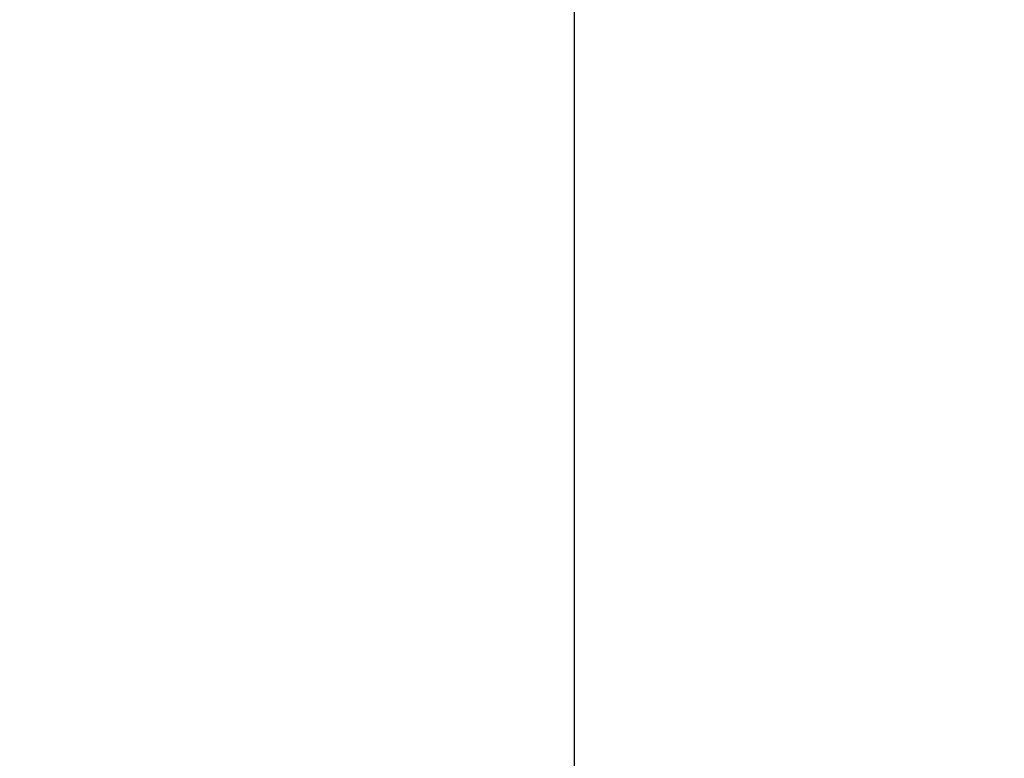
# Model space of a CAD drawing. Units: millimetres. Extents: x 2677 to 10116, y 3078 to 6737.
# Drawn here: x 6573 to 7261, y 5481 to 5996 of the extents above; entities that cross this region are included whole.
import ezdxf

# ---------------------------------------------------------------- set-up
doc = ezdxf.new("R2010")
doc.units = ezdxf.units.MM
doc.header["$LTSCALE"] = 1155
doc.layers.get('0').update_dxf_attribs({"linetype": 'CONTINUOUS'})
doc.layers.add('ZEICHNUNGSBEMASSUNGEN', color=7, linetype='CONTINUOUS')
doc.styles.get("Standard").update_dxf_attribs({"font": 'txt', "width": 0.7})
doc.dimstyles.new('DIMSTYLE_2', dxfattribs={"dimtxt": 175, "dimasz": 175, "dimexe": 1.5, "dimexo": 0, "dimgap": 0.875, "dimtad": 1, "dimdec": 1, "dimdsep": 46, "dimtxsty": 'Standard', "dimblk": '_FILLED', "dimblk1": '_FILLED', "dimblk2": '_FILLED', "dimcen": 0.09, "dimclrt": 5, "dimadec": 0, "dimazin": 0, "dimtp": 1.2, "dimtm": 1.2, "dimtfac": 1, "dimtdec": 1, "dimtofl": 0, "dimtmove": 0, "dimatfit": 3, "dimldrblk": '_FILLED', "dimfxl": 1, "dimtolj": 1, "dimarcsym": 0})

# ---------------------------------------------------------------- blocks, each defined once
blk = doc.blocks.new('_FILLED')
at = {"color": 0, "linetype": 'ByBlock'}
blk.add_solid([(0, 0), (-1, 0.125), (-1, -0.125)], dxfattribs=at)
blk = doc.blocks.new('*D2')
at = {"layer": 'ZEICHNUNGSBEMASSUNGEN', "color": 2, "linetype": 'Continuous'}
for p, q in [((5886.22, 5966.89), (5886.22, 6573.44)), ((6960.75, 5473.27), (6960.75, 6573.44)), ((5886.22, 6498.44), (5586.22, 6498.44)), ((5586.22, 6498.44), (6423.48, 6498.44)), ((7260.75, 6498.44), (6423.48, 6498.44)), ((6960.75, 6498.44), (7260.75, 6498.44))]:
    blk.add_line(p, q, dxfattribs=at)
at = {"layer": 'ZEICHNUNGSBEMASSUNGEN', "color": 2, "linetype": 'Continuous', "xscale": 175, "yscale": 175, "zscale": 175}
blk.add_blockref('_FILLED', (5886.22, 6498.44), dxfattribs=at)
at = {"layer": 'ZEICHNUNGSBEMASSUNGEN', "color": 2, "linetype": 'Continuous', "xscale": 175, "yscale": 175, "zscale": 175, "rotation": 180}
blk.add_blockref('_FILLED', (6960.75, 6498.44), dxfattribs=at)
at = {"layer": 'ZEICHNUNGSBEMASSUNGEN', "color": 5, "linetype": 'Continuous', "insert": (6423.48, 6717.19), "char_height": 175, "width": 1331.25, "attachment_point": 2, "line_spacing_factor": 0.9}
blk.add_mtext('(1074.5)', dxfattribs=at)

msp = doc.modelspace()

# ---------------------------------------------------------------- dimensions: what is measured, and where the dimension line sits
at = {"layer": 'ZEICHNUNGSBEMASSUNGEN', "color": 2, "linetype": 'Continuous'}
dim = msp.add_linear_dim(base=(5886.22, 6498.44), p1=(6960.75, 5473.27), p2=(5886.22, 5966.89), angle=180, text='(<>)', dimstyle='DIMSTYLE_2', dxfattribs=at)
dim.commit()
dim.dimension.update_dxf_attribs({"geometry": '*D2', "text_midpoint": (6423.48, 6498.44), "dimtype": 160})

doc.saveas('drawing.dxf')
